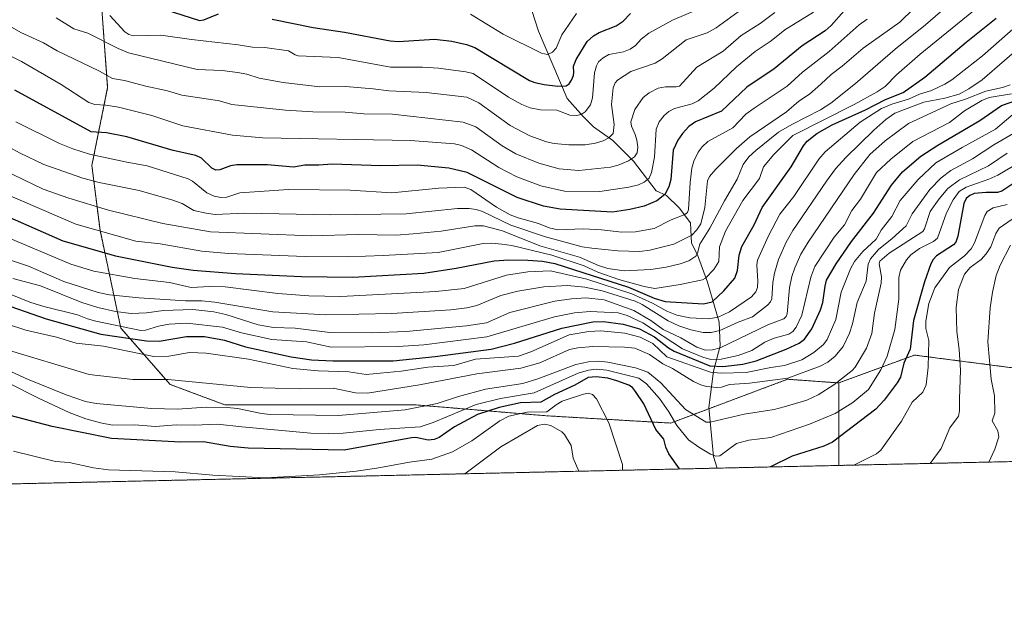
# Model space of a CAD drawing. Units: metres. Extents: x 651131 to 654580, y 4760173 to 4762562.
# Drawn here: x 653177 to 653515, y 4760173 to 4760377 of the extents above; entities that cross this region are included whole.
import ezdxf

# ---------------------------------------------------------------- set-up
doc = ezdxf.new("R2010")
doc.units = ezdxf.units.M
doc.header["$MEASUREMENT"] = 0
doc.linetypes.add('TRAZOS', pattern=[0.75, 0.5, -0.25])
for name, color, linetype, lineweight in [('Arbolado forestal', 92, 'TRAZOS', 0), ('Arbolado forestal CxS', 92, 'Continuous', 0), ('Comarca CxS', 133, 'Continuous', 0), ('Comunidad Autónoma CxS', 142, 'Continuous', 0), ('Corriente natural lineal', 142, 'Continuous', 13), ('Curva de nivel maestra', 36, 'Continuous', 30), ('Curva de nivel normal', 36, 'Continuous', 0), ('Espacio natural protegido CxS', 2, 'Continuous', 0), ('Municipio CxS', 142, 'Continuous', 0), ('Provincia CxS', 1, 'Continuous', 0)]:
    doc.layers.add(name, color=color, linetype=linetype, lineweight=lineweight)

# ---------------------------------------------------------------- blocks, each defined once
blk = doc.blocks.new('*U150')
at = {"layer": 'Arbolado forestal CxS', "color": 92, "linetype": 'Continuous', "lineweight": 0}
blk.add_polyline3d([(653663.68, 4760228.28, 1033.4), (653457.81, 4760223.68, 954.14), (653457.81, 4760252.04, 940.52), (653483.84, 4760261.62, 952.02), (653518.27, 4760257.12, 969.36)], dxfattribs=at)
blk = doc.blocks.new('*U151')
at = {"layer": 'Arbolado forestal CxS', "color": 92, "linetype": 'Continuous', "lineweight": 0}
blk.add_polyline3d([(653518.27, 4760257.12, 969.36), (653483.84, 4760261.62, 952.02), (653457.81, 4760252.04, 940.52), (653440.24, 4760253.3, 935.34), (653408.62, 4760241.44, 939.6), (653400.08, 4760238.24, 945.43), (653357.41, 4760240.75, 956.51), (653312.24, 4760244.52, 939), (653274.59, 4760244.52, 937.26), (653246.98, 4760244.52, 939.4), (653228.26, 4760251.5, 935.62), (653211.32, 4760270.91, 920.91), (653204.17, 4760304.58, 894.36), (653201.38, 4760326.78, 881.58), (653206.79, 4760353.51, 866.82), (653203.05, 4760404.28, 846.49)], dxfattribs=at)
blk = doc.blocks.new('*U176')
at = {"layer": 'Curva de nivel normal', "color": 36, "linetype": 'Continuous', "lineweight": 0}
blk.add_polyline3d([(653435.9, 4760379.3, 865), (653430.87, 4760375.53, 865), (653424.32, 4760371.4, 865), (653418.18, 4760366.02, 865), (653409.08, 4760360.56, 865), (653403.17, 4760354.06, 865), (653402.01, 4760353.77, 865), (653398.31, 4760353.8, 865), (653395.8, 4760353.28, 865), (653392.73, 4760351.78, 865), (653390.69, 4760350.07, 865), (653387.79, 4760346.04, 865), (653386.47, 4760341.76, 865), (653386.66, 4760340.22, 865), (653387.95, 4760337.36, 865), (653388.47, 4760335.41, 865), (653388.79, 4760333.03, 865), (653388.64, 4760331.06, 865), (653387.67, 4760329.68, 865), (653385.57, 4760328.39, 865), (653382.06, 4760326.85, 865), (653379.43, 4760326.15, 865), (653368.52, 4760325.04, 865), (653361.78, 4760325.57, 865), (653354.87, 4760327.56, 865), (653346.94, 4760330.77, 865), (653342.2, 4760333.47, 865), (653333.21, 4760340.03, 865), (653328.85, 4760341.65, 865), (653304.61, 4760344.42, 865), (653294.74, 4760344.54, 865), (653288.3, 4760345.12, 865), (653277.24, 4760345.19, 865), (653267.81, 4760345.79, 865), (653249.44, 4760347.71, 865), (653245.24, 4760348.97, 865), (653232.22, 4760350.89, 865), (653227.36, 4760352.4, 865), (653219.94, 4760353.99, 865), (653212.58, 4760355.99, 865), (653208.41, 4760356.67, 865), (653203.94, 4760359.23, 865), (653189.51, 4760366.16, 865), (653184.74, 4760368.88, 865), (653176.97, 4760372.42, 865), (653172.41, 4760375.14, 865)], dxfattribs=at)
blk = doc.blocks.new('*U187')
at = {"layer": 'Curva de nivel normal', "color": 36, "linetype": 'Continuous', "lineweight": 0}
blk.add_polyline3d([(653509.37, 4760224.83, 965), (653511.46, 4760229.33, 965), (653512.81, 4760233.48, 965), (653512.4, 4760235.59, 965), (653510.52, 4760238.97, 965), (653511.36, 4760241.65, 965), (653511.31, 4760247.58, 965), (653510.19, 4760253.34, 965), (653509.03, 4760266.13, 965), (653509.76, 4760277.84, 965), (653510.56, 4760283.24, 965), (653511.91, 4760289.01, 965), (653513.26, 4760292.56, 965), (653516.8, 4760299.43, 965)], dxfattribs=at)
blk = doc.blocks.new('*U191')
at = {"layer": 'Curva de nivel normal', "color": 36, "linetype": 'Continuous', "lineweight": 0}
blk.add_polyline3d([(653467.62, 4760377.02, 880), (653464.84, 4760375.1, 880), (653454.53, 4760365.91, 880), (653445.4, 4760358.88, 880), (653440.14, 4760354.01, 880), (653428.72, 4760346.47, 880), (653425.87, 4760344.41, 880), (653421.46, 4760339.66, 880), (653412.92, 4760335.03, 880), (653410.95, 4760333.2, 880), (653409.57, 4760331.34, 880), (653408.08, 4760328.26, 880), (653407.39, 4760325.82, 880), (653406.78, 4760320.91, 880), (653406.28, 4760311.68, 880), (653405.89, 4760310.55, 880), (653405.02, 4760309.93, 880), (653400.28, 4760308.06, 880), (653394.47, 4760305.11, 880), (653388.01, 4760303.96, 880), (653383.37, 4760303.84, 880), (653376.38, 4760304.68, 880), (653370.17, 4760304.95, 880), (653361.42, 4760304.69, 880), (653358.43, 4760305.39, 880), (653354.71, 4760306.78, 880), (653347.73, 4760308.72, 880), (653345.05, 4760309.79, 880), (653340.28, 4760312.49, 880), (653331.48, 4760318.52, 880), (653329.23, 4760319.28, 880), (653320.56, 4760319.02, 880), (653304.32, 4760317.41, 880), (653290.06, 4760318.31, 880), (653268.9, 4760318.48, 880), (653252.22, 4760317.35, 880), (653247.74, 4760315.85, 880), (653245.7, 4760315.73, 880), (653243.38, 4760316.25, 880), (653240.87, 4760317.42, 880), (653235.95, 4760321.41, 880), (653234.44, 4760322.21, 880), (653220.33, 4760326.62, 880), (653213.4, 4760327.91, 880), (653200.51, 4760330.63, 880), (653194.84, 4760332.45, 880), (653190.3, 4760334.31, 880), (653175.22, 4760341.75, 880)], dxfattribs=at)
blk = doc.blocks.new('*U198')
at = {"layer": 'Curva de nivel normal', "color": 36, "linetype": 'Continuous', "lineweight": 0}
blk.add_polyline3d([(653427.01, 4760382.37, 860), (653415.76, 4760374.08, 860), (653412.63, 4760372.4, 860), (653405.48, 4760369.97, 860), (653397.19, 4760363.42, 860), (653394.83, 4760361.9, 860), (653386.38, 4760359.05, 860), (653381.86, 4760356.12, 860), (653381.06, 4760355.16, 860), (653380.4, 4760353.5, 860), (653379.82, 4760347.69, 860), (653380.66, 4760340.87, 860), (653380.41, 4760337.72, 860), (653378.9, 4760336.26, 860), (653376.92, 4760335.21, 860), (653374.26, 4760334.39, 860), (653370.74, 4760333.84, 860), (653365.11, 4760333.86, 860), (653360.14, 4760334.36, 860), (653357.46, 4760334.84, 860), (653351.8, 4760336.92, 860), (653345, 4760340.56, 860), (653334.27, 4760348.33, 860), (653330.11, 4760350.25, 860), (653316.17, 4760351.84, 860), (653303.34, 4760352.42, 860), (653297.91, 4760353.1, 860), (653288.41, 4760353.91, 860), (653279.59, 4760353.81, 860), (653267, 4760355.28, 860), (653258.87, 4760356.76, 860), (653254.56, 4760358.17, 860), (653251.36, 4760358.77, 860), (653246.09, 4760359.37, 860), (653237.49, 4760359.74, 860), (653214, 4760365.45, 860), (653210.43, 4760366.93, 860), (653200.03, 4760372.23, 860), (653195.22, 4760373.75, 860), (653189.16, 4760377.53, 860)], dxfattribs=at)
blk = doc.blocks.new('*U207')
at = {"layer": 'Curva de nivel normal', "color": 36, "linetype": 'Continuous', "lineweight": 0}
for points in [[(653515.64, 4760313.36, 955), (653510.8, 4760312.19, 955), (653508.74, 4760310.95, 955), (653507.94, 4760309.59, 955), (653504.43, 4760300.2, 955), (653503.23, 4760298.15, 955), (653501, 4760295.7, 955), (653495.82, 4760291.65, 955), (653490.79, 4760284.72, 955), (653488.73, 4760279.31, 955), (653487.7, 4760273.21, 955), (653487.69, 4760270.73, 955), (653488.77, 4760266.65, 955), (653488.47, 4760257.5, 955), (653487.8, 4760251.36, 955), (653486.7, 4760248.82, 955), (653483.06, 4760245.43, 955), (653479.35, 4760238.87, 955), (653472.3, 4760228.88, 955), (653470.83, 4760227.65, 955), (653463.05, 4760223.8, 955)], [(653383.55, 4760222.02, 955), (653383.53, 4760223.99, 955), (653378.89, 4760238.34, 955), (653374.66, 4760246.6, 955), (653373.21, 4760248.02, 955), (653371.76, 4760248.48, 955), (653370.12, 4760248.19, 955), (653362.82, 4760245.72, 955), (653360.75, 4760244.56, 955), (653357.55, 4760242.06, 955), (653350.88, 4760241.99, 955), (653344.56, 4760240.56, 955), (653341.47, 4760238.99, 955), (653331.86, 4760232.17, 955), (653325.15, 4760228.41, 955), (653318.1, 4760225.85, 955), (653310.49, 4760224.82, 955), (653299.22, 4760222.71, 955), (653292.17, 4760221.75, 955), (653279.58, 4760220.48, 955), (653261.01, 4760219.42, 955), (653242.94, 4760220.38, 955), (653229.97, 4760221.54, 955), (653207.08, 4760222.2, 955), (653201.88, 4760222.83, 955), (653193.62, 4760224.72, 955), (653188.89, 4760225.07, 955), (653174.48, 4760228.58, 955)]]:
    blk.add_polyline3d(points, dxfattribs=at)
blk = doc.blocks.new('*U221')
at = {"layer": 'Curva de nivel normal', "color": 36, "linetype": 'Continuous', "lineweight": 0}
blk.add_polyline3d([(653169.11, 4760335.12, 885), (653176.72, 4760330.98, 885), (653184.93, 4760327.11, 885), (653198.24, 4760322.35, 885), (653203.85, 4760320.94, 885), (653217.67, 4760318.22, 885), (653229.22, 4760314.89, 885), (653232.39, 4760313.68, 885), (653236.4, 4760311.34, 885), (653240.65, 4760310.34, 885), (653243.73, 4760309.93, 885), (653253.87, 4760310.32, 885), (653283.29, 4760309.86, 885), (653309.29, 4760310.19, 885), (653326.89, 4760311.93, 885), (653330.88, 4760312, 885), (653333.3, 4760311.67, 885), (653335.47, 4760310.98, 885), (653345.23, 4760306.26, 885), (653357.14, 4760302.29, 885), (653369.73, 4760298.86, 885), (653373, 4760298.3, 885), (653382.01, 4760297.43, 885), (653389.4, 4760297.22, 885), (653392.92, 4760297.66, 885), (653401.2, 4760299.72, 885), (653407.36, 4760302.86, 885), (653409.12, 4760304.63, 885), (653410.45, 4760306.72, 885), (653411.78, 4760312.32, 885), (653412.7, 4760321.51, 885), (653413.44, 4760323.01, 885), (653415.6, 4760325.51, 885), (653422.68, 4760332.62, 885), (653427.24, 4760336.66, 885), (653439.89, 4760345.21, 885), (653444.08, 4760348.84, 885), (653447.74, 4760351.26, 885), (653451.67, 4760354.66, 885), (653455.24, 4760358.03, 885), (653458.95, 4760360.84, 885), (653466.15, 4760367.12, 885), (653478.78, 4760375.97, 885), (653488.45, 4760385.49, 885)], dxfattribs=at)
blk = doc.blocks.new('*U224')
at = {"layer": 'Curva de nivel normal', "color": 36, "linetype": 'Continuous', "lineweight": 0}
for points in [[(653489.16, 4760224.38, 960), (653489.16, 4760224.38, 960), (653493.02, 4760229.54, 960), (653495.98, 4760236.64, 960), (653498.9, 4760240.6, 960), (653499.28, 4760242.4, 960), (653499.32, 4760246.44, 960), (653499.67, 4760256.42, 960), (653499.21, 4760263.52, 960), (653498.33, 4760269.66, 960), (653498.09, 4760277.97, 960), (653498.91, 4760284.11, 960), (653500.96, 4760289.44, 960), (653502.93, 4760291.7, 960), (653506.66, 4760294.51, 960), (653508.38, 4760296.37, 960), (653510.05, 4760298.8, 960), (653511.77, 4760303.38, 960), (653512.87, 4760305.17, 960), (653520.28, 4760310.41, 960)], [(653329.41, 4760220.81, 960), (653341.76, 4760230.05, 960), (653354.41, 4760237.35, 960), (653356.76, 4760237.9, 960), (653358.99, 4760237.38, 960), (653362.74, 4760235.22, 960), (653363.7, 4760234.35, 960), (653365.98, 4760230.58, 960), (653366.67, 4760226.17, 960), (653368.61, 4760221.69, 960), (653368.61, 4760221.69, 960)]]:
    blk.add_polyline3d(points, dxfattribs=at)
blk = doc.blocks.new('*U234')
at = {"layer": 'Curva de nivel normal', "color": 36, "linetype": 'Continuous', "lineweight": 0}
blk.add_polyline3d([(653449.16, 4760379.45, 870), (653439.28, 4760373.38, 870), (653434.62, 4760369.63, 870), (653429.08, 4760365.88, 870), (653422.69, 4760360.71, 870), (653415.03, 4760353.36, 870), (653409.56, 4760348.94, 870), (653407.51, 4760347.92, 870), (653401.46, 4760346.33, 870), (653399.46, 4760345.29, 870), (653397.89, 4760343.96, 870), (653396.12, 4760341.71, 870), (653395.15, 4760339.22, 870), (653394.59, 4760329.59, 870), (653393.58, 4760324.3, 870), (653392.72, 4760322.38, 870), (653391.06, 4760321.08, 870), (653389.01, 4760320.17, 870), (653385.77, 4760319.3, 870), (653375.77, 4760317.87, 870), (653363.7, 4760317.91, 870), (653355.58, 4760319.76, 870), (653347.25, 4760322.87, 870), (653341.07, 4760326.05, 870), (653331.67, 4760332.11, 870), (653328.26, 4760333.58, 870), (653325.9, 4760334.23, 870), (653310.82, 4760335.37, 870), (653260.1, 4760336.32, 870), (653249.71, 4760337.21, 870), (653232.55, 4760340.35, 870), (653221.94, 4760343.98, 870), (653210.48, 4760346.78, 870), (653206.2, 4760347.51, 870), (653202.42, 4760347.68, 870), (653200.28, 4760348.41, 870), (653190.88, 4760354.64, 870), (653177.21, 4760362.45, 870), (653169.45, 4760366.38, 870)], dxfattribs=at)
blk = doc.blocks.new('*U258')
at = {"layer": 'Curva de nivel maestra', "color": 36, "linetype": 'Continuous', "lineweight": 30}
for points in [[(653520.39, 4760322.32, 950), (653513.77, 4760317.97, 950), (653512.29, 4760317.49, 950), (653508.4, 4760317.52, 950), (653504.35, 4760317.14, 950), (653502.85, 4760316.45, 950), (653501.54, 4760315.4, 950), (653500.82, 4760313.68, 950), (653498.68, 4760302.46, 950), (653497.99, 4760300.37, 950), (653497.26, 4760299.54, 950), (653491.4, 4760295.67, 950), (653490.22, 4760294.4, 950), (653489.42, 4760292.92, 950), (653487.22, 4760286.75, 950), (653483.53, 4760273.46, 950), (653482.28, 4760263.65, 950), (653480.2, 4760258.87, 950), (653479.06, 4760253.96, 950), (653477.88, 4760252.08, 950), (653473.37, 4760246.1, 950), (653470.5, 4760242.97, 950), (653455.68, 4760231.67, 950), (653452.69, 4760230.34, 950), (653441.8, 4760226.85, 950), (653434.39, 4760223.16, 950), (653434.38, 4760223.16, 950)], [(653403.18, 4760222.46, 950), (653403.18, 4760222.46, 950), (653399.42, 4760227.67, 950), (653398.4, 4760229.97, 950), (653397.71, 4760232.76, 950), (653395.05, 4760236.04, 950), (653390.92, 4760244.9, 950), (653388.08, 4760249.14, 950), (653386.95, 4760250.44, 950), (653385.72, 4760251.22, 950), (653381.62, 4760252.81, 950), (653378.49, 4760253.62, 950), (653374.56, 4760254.11, 950), (653371.81, 4760253.92, 950), (653367.21, 4760251.28, 950), (653360.2, 4760248.06, 950), (653355.53, 4760245.37, 950), (653348.54, 4760245.14, 950), (653341.26, 4760243.56, 950), (653333.79, 4760241.19, 950), (653325.84, 4760236.97, 950), (653320.65, 4760233.28, 950), (653318.88, 4760232.55, 950), (653316.87, 4760232.4, 950), (653312.65, 4760233.24, 950), (653311.13, 4760233.2, 950), (653287.95, 4760228.98, 950), (653255.06, 4760229.65, 950), (653248.9, 4760230.22, 950), (653239.7, 4760231.78, 950), (653231.89, 4760231.73, 950), (653208.11, 4760232.99, 950), (653187.74, 4760237.08, 950), (653163.58, 4760243.34, 950)]]:
    blk.add_polyline3d(points, dxfattribs=at)
blk = doc.blocks.new('*U259')
at = {"layer": 'Curva de nivel maestra', "color": 36, "linetype": 'Continuous', "lineweight": 30}
blk.add_polyline3d([(653459.66, 4760379.95, 875), (653455.19, 4760374.82, 875), (653453.19, 4760372.98, 875), (653445.25, 4760367.84, 875), (653435.64, 4760359.99, 875), (653426.31, 4760353.62, 875), (653417.55, 4760345.44, 875), (653408.58, 4760341.75, 875), (653406.29, 4760340.12, 875), (653404.12, 4760337.8, 875), (653402.53, 4760335.44, 875), (653400.99, 4760332.02, 875), (653400.15, 4760321.96, 875), (653399.5, 4760319.45, 875), (653398.06, 4760316.75, 875), (653395.32, 4760314.66, 875), (653391.06, 4760312.79, 875), (653386.06, 4760311.6, 875), (653380.19, 4760310.71, 875), (653362.13, 4760311.73, 875), (653356.45, 4760312.76, 875), (653347.42, 4760315.74, 875), (653330.18, 4760324.32, 875), (653323.93, 4760325.86, 875), (653313.11, 4760326.91, 875), (653300.63, 4760326.67, 875), (653283.9, 4760327.26, 875), (653279.29, 4760326.92, 875), (653274.55, 4760326.82, 875), (653270.61, 4760326.16, 875), (653261.62, 4760326.98, 875), (653251.19, 4760326.95, 875), (653248.99, 4760326.61, 875), (653245.26, 4760325.23, 875), (653243.94, 4760325.19, 875), (653242.58, 4760325.87, 875), (653239.03, 4760329.22, 875), (653237.07, 4760330.15, 875), (653229.31, 4760331.92, 875), (653213.37, 4760336.62, 875), (653206.43, 4760337.93, 875), (653201.14, 4760338.27, 875), (653174.95, 4760352.61, 875)], dxfattribs=at)

msp = doc.modelspace()

# ---------------------------------------------------------------- linework, layer by layer
at = {"layer": 'Arbolado forestal', "color": 92, "linetype": 'TRAZOS', "lineweight": 0}
for points in [[(653457.81, 4760223.68, 954.14), (653416.04, 4760222.75, 946.81), (653175.8, 4760217.38, 959.3), (652735.37, 4760207.54, 963.93), (652676.76, 4760206.24, 980.82), (652675.51, 4760206.21, 981.01), (652674.26, 4760206.18, 981.11), (651914.3, 4760189.21, 1018.8), (651911.48, 4760189.14, 1018.91), (651860.15, 4760188, 1018.22), (651834.05, 4760187.42, 1018.52), (651531.27, 4760180.65, 951.83), (651511.72, 4760180.22, 947.63), (651182.33, 4760172.86, 1043.42), (651166.84, 4760873.58, 856.47), (651166.58, 4760884.98, 855.93), (651166.29, 4760898.35, 854.9), (651163.08, 4761043.31, 813.53), (651162.82, 4761055.28, 812.21)], [(653457.81, 4760252.04, 940.52), (653440.24, 4760253.3, 935.34), (653413.24, 4760243.17, 938.24), (653408.62, 4760241.44, 939.6), (653400.08, 4760238.24, 945.43), (653357.41, 4760240.75, 956.51), (653312.24, 4760244.52, 939), (653274.59, 4760244.52, 937.26), (653246.98, 4760244.52, 939.4), (653228.26, 4760251.5, 935.62), (653211.32, 4760270.91, 920.91), (653204.17, 4760304.58, 894.36), (653201.38, 4760326.78, 881.58), (653206.79, 4760353.51, 866.82), (653203.04, 4760404.28, 846.49), (653200.75, 4760436.29, 828.61), (653206.76, 4760435.15, 828.85)], [(653457.81, 4760252.04, 940.52), (653440.24, 4760253.3, 935.34), (653413.24, 4760243.17, 938.24), (653408.62, 4760241.44, 939.6), (653400.08, 4760238.24, 945.43), (653357.41, 4760240.75, 956.51), (653312.24, 4760244.52, 939), (653274.59, 4760244.52, 937.26), (653246.98, 4760244.52, 939.4), (653228.26, 4760251.5, 935.62), (653211.32, 4760270.91, 920.91), (653204.17, 4760304.58, 894.36), (653201.38, 4760326.78, 881.58), (653206.79, 4760353.51, 866.82), (653203.04, 4760404.28, 846.49), (653200.75, 4760436.29, 828.61), (653206.76, 4760435.15, 828.85)], [(653457.81, 4760252.04, 940.52), (653483.84, 4760261.62, 952.02), (653518.27, 4760257.13, 969.36), (653539.22, 4760251.13, 977.85), (653566.17, 4760246.64, 989.01), (653591.61, 4760254.13, 999.27), (653621.55, 4760260.12, 1012.59), (653621.86, 4760260.08, 1012.69), (653654.48, 4760255.63, 1025.53), (653687.56, 4760245.4, 1029.35), (653715.85, 4760242.15, 1025.93), (653739.21, 4760248.77, 1019.44), (653752.54, 4760246.1, 1017.53)], [(653457.81, 4760252.04, 940.52), (653483.84, 4760261.62, 952.02), (653518.27, 4760257.13, 969.36), (653539.22, 4760251.13, 977.85), (653566.17, 4760246.64, 989.01), (653591.61, 4760254.13, 999.27), (653621.55, 4760260.12, 1012.59), (653621.86, 4760260.08, 1012.69), (653654.48, 4760255.63, 1025.53), (653687.56, 4760245.4, 1029.35), (653715.85, 4760242.15, 1025.93), (653739.21, 4760248.77, 1019.44), (653752.54, 4760246.1, 1017.53)], [(653457.81, 4760223.68, 954.14), (653457.81, 4760252.04, 940.52)], [(653663.68, 4760228.28, 1033.4), (653613.02, 4760227.15, 1010.68), (653457.81, 4760223.68, 954.14)]]:
    msp.add_polyline3d(points, dxfattribs=at)
at = {"layer": 'Arbolado forestal CxS', "color": 92, "linetype": 'Continuous', "lineweight": 0}
msp.add_polyline3d([(653164.41, 4760480.3, 828.11), (653178.67, 4760462.97, 828.13), (653181.41, 4760459.93, 828.13), (653188.73, 4760451.82, 828.19), (653196.92, 4760443.27, 828.27), (653202.52, 4760438.18, 828.5), (653206.76, 4760435.15, 828.85), (653200.75, 4760436.29, 828.61), (653203.04, 4760404.28, 846.49), (653206.79, 4760353.51, 866.82), (653201.38, 4760326.78, 881.58), (653204.17, 4760304.58, 894.36), (653211.32, 4760270.91, 920.91), (653228.26, 4760251.5, 935.62), (653246.98, 4760244.52, 939.4), (653274.59, 4760244.52, 937.26), (653312.24, 4760244.52, 939), (653357.41, 4760240.75, 956.51), (653400.08, 4760238.24, 945.43), (653408.62, 4760241.44, 939.6), (653440.24, 4760253.3, 935.34), (653457.81, 4760252.04, 940.52), (653457.81, 4760223.68, 954.14), (651182.33, 4760172.86, 1043.42)], dxfattribs=at)
at = {"layer": 'Comarca CxS', "color": 133, "linetype": 'Continuous', "lineweight": 0}
msp.add_polyline3d([(654579.55, 4760248.73, 1102.52), (651182.33, 4760172.86, 1043.42), (651131.18, 4762486.22, 812.25), (654527.23, 4762562.12, 941.18), (654579.55, 4760248.73, 1102.52)], close=True, dxfattribs=at)
at = {"layer": 'Comunidad Autónoma CxS', "color": 142, "linetype": 'Continuous', "lineweight": 0}
msp.add_polyline3d([(654579.55, 4760248.73, 1102.52), (651182.33, 4760172.86, 1043.42), (651131.18, 4762486.22, 812.25), (654527.23, 4762562.12, 941.18), (654579.55, 4760248.73, 1102.52)], close=True, dxfattribs=at)
at = {"layer": 'Corriente natural lineal', "color": 142, "linetype": 'Continuous', "lineweight": 13}
msp.add_polyline3d([(653416.04, 4760222.75, 946.81), (653414.76, 4760226.7, 945.34), (653413.2, 4760243.56, 938.08), (653414.76, 4760256.11, 927.74), (653417.12, 4760264.73, 913.64), (653416.73, 4760272.97, 906.34), (653412.8, 4760286.69, 896.03), (653409.27, 4760296.1, 890.39), (653407.31, 4760300.03, 887.1), (653406.92, 4760307.08, 882.34), (653403, 4760312.18, 878.92), (653398.69, 4760316.49, 875.47), (653395.16, 4760318.06, 873.41), (653387.32, 4760328.26, 865.58), (653380.26, 4760335.32, 861), (653373.59, 4760340.02, 857.89), (653370.06, 4760343.55, 855.96), (653364.57, 4760349.82, 852.14), (653354.77, 4760372.96, 841.8), (653352.42, 4760380.02, 839.01)], dxfattribs=at)
at = {"layer": 'Curva de nivel maestra', "color": 36, "linetype": 'Continuous', "lineweight": 30}
for points in [[(653226.59, 4760380.42, 850), (653238.3, 4760376.62, 850), (653239.78, 4760376.86, 850), (653244.9, 4760378.87, 850)], [(653263.24, 4760377.03, 850), (653277.36, 4760374.22, 850), (653288.14, 4760372.55, 850), (653303.84, 4760369.58, 850), (653306.69, 4760369.4, 850), (653319.02, 4760370.2, 850), (653324.96, 4760369.48, 850), (653330.05, 4760368.29, 850), (653332.88, 4760367.29, 850), (653351.61, 4760356.02, 850), (653353.52, 4760355.24, 850), (653356.68, 4760354.58, 850), (653361.34, 4760354.02, 850), (653364.22, 4760354.18, 850), (653365.23, 4760354.87, 850), (653366.07, 4760356.11, 850), (653366.77, 4760357.71, 850), (653366.83, 4760358.7, 850), (653366.76, 4760360.95, 850), (653367.66, 4760363.2, 850), (653371.46, 4760369.35, 850), (653373.63, 4760371.32, 850), (653375.6, 4760372.43, 850), (653381.43, 4760374.73, 850), (653383.79, 4760376.35, 850), (653386.32, 4760378.97, 850)], [(653165.29, 4760312.31, 900), (653191.46, 4760300.82, 900), (653209.5, 4760295.72, 900), (653228.99, 4760291.77, 900), (653236.2, 4760290.81, 900), (653250.68, 4760289.61, 900), (653273.33, 4760288.6, 900), (653290.97, 4760288.41, 900), (653315.32, 4760289.73, 900), (653326.46, 4760291.48, 900), (653339.49, 4760294.03, 900), (653344.52, 4760294.36, 900), (653351.07, 4760294.27, 900), (653356.06, 4760293.84, 900), (653360.36, 4760293.07, 900), (653385.6, 4760284.98, 900), (653394.42, 4760281.2, 900), (653398.21, 4760280.04, 900), (653411.41, 4760279.21, 900), (653414.35, 4760279.96, 900), (653418.34, 4760283.66, 900), (653422.16, 4760288.01, 900), (653423.09, 4760290.68, 900), (653423.6, 4760295.97, 900), (653424.52, 4760298.88, 900), (653428.73, 4760306.35, 900), (653431.47, 4760312.3, 900), (653441.48, 4760326.33, 900), (653445.71, 4760333.53, 900), (653446.97, 4760335.17, 900), (653450.28, 4760337.76, 900), (653455.57, 4760340.71, 900), (653466.98, 4760345.89, 900), (653473.92, 4760349.4, 900), (653479.93, 4760351.86, 900), (653487.37, 4760357.17, 900), (653501.59, 4760369.16, 900), (653511.91, 4760377.35, 900)], [(653168.54, 4760280.03, 925), (653185.71, 4760274.1, 925), (653204.47, 4760268.84, 925), (653220.1, 4760266.54, 925), (653224.44, 4760266.37, 925), (653233.87, 4760267.99, 925), (653240.1, 4760268.03, 925), (653246.87, 4760266.7, 925), (653254.11, 4760264.43, 925), (653269.77, 4760261.06, 925), (653276.74, 4760259.92, 925), (653284.07, 4760259.62, 925), (653304.82, 4760259.64, 925), (653319.2, 4760261.09, 925), (653338.44, 4760263.69, 925), (653346.49, 4760265.68, 925), (653362.69, 4760270.81, 925), (653373.36, 4760273.02, 925), (653377.06, 4760273.14, 925), (653383.82, 4760272.21, 925), (653389.45, 4760270.64, 925), (653394.58, 4760267.88, 925), (653399.4, 4760264.08, 925), (653401.25, 4760262.98, 925), (653413.6, 4760257.94, 925), (653418.06, 4760257.64, 925), (653424.89, 4760258.44, 925), (653429.48, 4760259.65, 925), (653439.78, 4760263.6, 925), (653444.2, 4760265.73, 925), (653446.02, 4760267.1, 925), (653448.62, 4760270.61, 925), (653451.6, 4760277.15, 925), (653452.34, 4760279.65, 925), (653453.1, 4760285.24, 925), (653453.66, 4760287.35, 925), (653456.96, 4760292.96, 925), (653462.23, 4760300.62, 925), (653469.76, 4760310.32, 925), (653475.96, 4760320.02, 925), (653479.68, 4760324.53, 925), (653485.99, 4760329.93, 925), (653491.82, 4760333.76, 925), (653506.3, 4760342.21, 925), (653513.73, 4760347.42, 925), (653529.84, 4760353.01, 925)]]:
    msp.add_polyline3d(points, dxfattribs=at)
at = {"layer": 'Curva de nivel normal', "color": 36, "linetype": 'Continuous', "lineweight": 0}
for points in [[(653501.28, 4760387.07, 890), (653487.56, 4760375.11, 890), (653477.15, 4760366.76, 890), (653463.54, 4760354.97, 890), (653455.1, 4760348.16, 890), (653451.57, 4760345.86, 890), (653441.72, 4760340.89, 890), (653437.08, 4760338.17, 890), (653429.29, 4760331.96, 890), (653426.98, 4760329.68, 890), (653425.03, 4760327.15, 890), (653422.95, 4760322.03, 890), (653418.63, 4760314.58, 890), (653413.51, 4760305.21, 890), (653410.11, 4760299.75, 890), (653409.35, 4760296.59, 890), (653408.69, 4760295.57, 890), (653406.39, 4760294.04, 890), (653403.32, 4760292.91, 890), (653398.56, 4760291.8, 890), (653393.29, 4760291.04, 890), (653384.1, 4760290.56, 890), (653378.56, 4760291.34, 890), (653375.34, 4760292.4, 890), (653368.8, 4760295.24, 890), (653355.18, 4760299.15, 890), (653342.31, 4760304.3, 890), (653335.81, 4760306.03, 890), (653332.91, 4760306.07, 890), (653321.28, 4760304.21, 890), (653311.64, 4760303.31, 890), (653305.87, 4760302.8, 890), (653292.79, 4760303.05, 890), (653276.62, 4760302.58, 890), (653242.12, 4760304, 890), (653225.77, 4760306.79, 890), (653207.06, 4760311.39, 890), (653193.44, 4760315.51, 890), (653184.68, 4760318.57, 890), (653170.9, 4760325.27, 890)], [(653170.96, 4760317.32, 895), (653195.92, 4760306.56, 895), (653216.45, 4760300.72, 895), (653224.77, 4760299.84, 895), (653239.09, 4760297.28, 895), (653248.32, 4760296.5, 895), (653274.56, 4760295.44, 895), (653289.21, 4760295.39, 895), (653301.37, 4760295.78, 895), (653320.24, 4760296.88, 895), (653335.69, 4760299.9, 895), (653338.68, 4760300.04, 895), (653342.12, 4760299.77, 895), (653345.59, 4760299.21, 895), (653359.31, 4760295.94, 895), (653370.41, 4760292.29, 895), (653375.1, 4760290.12, 895), (653382.34, 4760287.61, 895), (653391.06, 4760285.15, 895), (653394.71, 4760284.48, 895), (653403.37, 4760285.9, 895), (653411.05, 4760287.51, 895), (653412.08, 4760288.01, 895), (653414.87, 4760291.01, 895), (653416.69, 4760293.78, 895), (653416.84, 4760298.84, 895), (653418.91, 4760304.21, 895), (653424.87, 4760314.68, 895), (653430.56, 4760322.25, 895), (653431.94, 4760326.3, 895), (653435.55, 4760330.55, 895), (653442.02, 4760337.07, 895), (653463.14, 4760347.74, 895), (653470.98, 4760352.12, 895), (653473.72, 4760353.94, 895), (653477.61, 4760357.88, 895), (653485.81, 4760364.97, 895), (653509.56, 4760384.51, 895)], [(653207.56, 4760378.29, 855), (653212.73, 4760372.66, 855), (653214.11, 4760371.8, 855), (653215.69, 4760371.31, 855), (653225.05, 4760371.55, 855), (653235.54, 4760370.01, 855), (653251.58, 4760368.27, 855), (653256.48, 4760367.37, 855), (653260.73, 4760367.34, 855), (653268.9, 4760366.14, 855), (653271.17, 4760364.77, 855), (653272.23, 4760364.47, 855), (653285.95, 4760363.84, 855), (653303.89, 4760360.58, 855), (653314.94, 4760360.54, 855), (653320.37, 4760360.16, 855), (653329.78, 4760359, 855), (653332.32, 4760358.35, 855), (653344.45, 4760350.29, 855), (653349.05, 4760347.73, 855), (653351.89, 4760346.55, 855), (653355.4, 4760345.86, 855), (653361.01, 4760345.73, 855), (653365.54, 4760344.08, 855), (653367.73, 4760343.92, 855), (653369.34, 4760344.33, 855), (653370.75, 4760345.18, 855), (653372.61, 4760347.57, 855), (653373.22, 4760350.01, 855), (653373.99, 4760358.62, 855), (653374.6, 4760361, 855), (653375.38, 4760362.43, 855), (653376.88, 4760363.71, 855), (653378.93, 4760364.85, 855), (653383.9, 4760365.86, 855), (653386.22, 4760366.76, 855), (653388, 4760367.98, 855), (653389.95, 4760370.14, 855), (653392.59, 4760372.23, 855), (653400.69, 4760376.75, 855), (653409.13, 4760380.29, 855)], [(653367.76, 4760379.04, 845), (653362.71, 4760371.7, 845), (653360.79, 4760367.06, 845), (653359.49, 4760365.73, 845), (653357.82, 4760364.91, 845), (653355.7, 4760365.37, 845), (653342.58, 4760371.94, 845), (653331.34, 4760378.8, 845)], [(653519.49, 4760375.37, 905), (653507.21, 4760364.49, 905), (653496.64, 4760356.22, 905), (653494.23, 4760354.68, 905), (653489.69, 4760352.5, 905), (653485.57, 4760351.24, 905), (653481.72, 4760349.54, 905), (653476.04, 4760347.87, 905), (653472.44, 4760346.37, 905), (653465.18, 4760341.61, 905), (653453.11, 4760331.47, 905), (653450.99, 4760328.94, 905), (653442.43, 4760316.12, 905), (653437.64, 4760309.98, 905), (653433.73, 4760302.62, 905), (653429.97, 4760294.24, 905), (653429.67, 4760292.58, 905), (653430.03, 4760287, 905), (653429.89, 4760284.85, 905), (653429.35, 4760283.33, 905), (653427.81, 4760281.64, 905), (653420.36, 4760276.42, 905), (653416.38, 4760274.68, 905), (653413.21, 4760274.02, 905), (653406.64, 4760274.46, 905), (653402.26, 4760275.28, 905), (653398.8, 4760276.7, 905), (653393.92, 4760279.39, 905), (653386.76, 4760282.69, 905), (653371.36, 4760287.7, 905), (653358.9, 4760290.57, 905), (653351.06, 4760290.23, 905), (653343.76, 4760289.1, 905), (653329.16, 4760284.5, 905), (653319.47, 4760283.49, 905), (653286.8, 4760281.72, 905), (653275.87, 4760282.01, 905), (653265.26, 4760282.74, 905), (653247.1, 4760285.02, 905), (653241.93, 4760285.17, 905), (653235.48, 4760284.87, 905), (653228.03, 4760286.51, 905), (653216.16, 4760287.95, 905), (653202.03, 4760290.39, 905), (653194.19, 4760292.8, 905), (653156.39, 4760308.72, 905)], [(653522.4, 4760369.44, 910), (653507.02, 4760356.2, 910), (653502.51, 4760353.06, 910), (653499.12, 4760351.27, 910), (653494.22, 4760349.89, 910), (653487.06, 4760348.48, 910), (653477.1, 4760344.7, 910), (653474.02, 4760342.58, 910), (653469.83, 4760338.92, 910), (653460.26, 4760329.56, 910), (653456.75, 4760325.57, 910), (653453.62, 4760321.4, 910), (653442.08, 4760304.41, 910), (653439.71, 4760300.45, 910), (653437.14, 4760294.42, 910), (653435.72, 4760289.73, 910), (653435.21, 4760286.54, 910), (653434.89, 4760280.9, 910), (653434.43, 4760279.87, 910), (653433.33, 4760278.74, 910), (653428.24, 4760274.76, 910), (653423.24, 4760272.95, 910), (653416.99, 4760270.04, 910), (653413.96, 4760269.41, 910), (653411.32, 4760269.34, 910), (653407.08, 4760270.31, 910), (653402.94, 4760271.62, 910), (653399.21, 4760273.36, 910), (653390.35, 4760279.04, 910), (653387.92, 4760280.18, 910), (653376.54, 4760283.73, 910), (653370.66, 4760284.9, 910), (653364.65, 4760285.53, 910), (653356.53, 4760285.07, 910), (653347.65, 4760283.61, 910), (653341.8, 4760282.05, 910), (653333.55, 4760278.68, 910), (653330.08, 4760277.8, 910), (653324.57, 4760277.13, 910), (653304.31, 4760275.86, 910), (653281.66, 4760275.44, 910), (653263.5, 4760276.42, 910), (653243.55, 4760279.84, 910), (653239.16, 4760280.25, 910), (653233.5, 4760280.29, 910), (653217.6, 4760281.27, 910), (653207.44, 4760282.33, 910), (653203.59, 4760283.12, 910), (653191.79, 4760286.89, 910), (653179.61, 4760292.19, 910), (653168.57, 4760295.88, 910)], [(653516.71, 4760354.49, 915), (653514.07, 4760353.55, 915), (653508.26, 4760352.27, 915), (653501.38, 4760349.55, 915), (653496.34, 4760347.95, 915), (653481.81, 4760341.24, 915), (653473.7, 4760335.27, 915), (653468.52, 4760330.52, 915), (653463.15, 4760323.67, 915), (653447.35, 4760300.42, 915), (653444.84, 4760296.26, 915), (653442.7, 4760291.58, 915), (653441.72, 4760288.64, 915), (653440.91, 4760284.74, 915), (653440.09, 4760275.75, 915), (653439.8, 4760274.87, 915), (653438.93, 4760274.06, 915), (653433.48, 4760272.02, 915), (653417.14, 4760264.07, 915), (653414.5, 4760263.36, 915), (653412.1, 4760263.28, 915), (653409.12, 4760264.34, 915), (653403.63, 4760267.49, 915), (653397.53, 4760270.43, 915), (653393.33, 4760273.45, 915), (653387.49, 4760276.96, 915), (653377.29, 4760280.54, 915), (653370.92, 4760281.24, 915), (653366.07, 4760280.96, 915), (653360.37, 4760280.19, 915), (653344.87, 4760276.24, 915), (653336.84, 4760272.66, 915), (653330.02, 4760271.61, 915), (653309.27, 4760269.72, 915), (653297.55, 4760269.24, 915), (653283.07, 4760269.39, 915), (653271.14, 4760270.8, 915), (653263.79, 4760271.07, 915), (653258.47, 4760272.04, 915), (653247.4, 4760275.54, 915), (653243.2, 4760276.48, 915), (653236.08, 4760277.22, 915), (653225.94, 4760276.94, 915), (653220.14, 4760276.07, 915), (653214.88, 4760275.91, 915), (653209.53, 4760276.56, 915), (653203.38, 4760277.97, 915), (653197.94, 4760279.64, 915), (653183.72, 4760285.38, 915), (653174.19, 4760287.98, 915)], [(653173.9, 4760282.26, 920), (653180.1, 4760279.75, 920), (653184.9, 4760278.28, 920), (653196.42, 4760275.48, 920), (653199.83, 4760274.06, 920), (653202.73, 4760273.26, 920), (653218.21, 4760270.11, 920), (653219.78, 4760270.14, 920), (653224.28, 4760271.53, 920), (653227.96, 4760272.2, 920), (653234, 4760272.62, 920), (653246.24, 4760271.24, 920), (653252.77, 4760269.26, 920), (653263.22, 4760266.95, 920), (653275.03, 4760266.17, 920), (653283.56, 4760264.29, 920), (653306.54, 4760264.6, 920), (653315.38, 4760265.17, 920), (653336.93, 4760267.85, 920), (653360.21, 4760274.71, 920), (653367.06, 4760276.11, 920), (653372.42, 4760276.64, 920), (653382.13, 4760276.17, 920), (653385.2, 4760275.22, 920), (653390.54, 4760272.67, 920), (653404.21, 4760263.73, 920), (653411.1, 4760260.9, 920), (653413.87, 4760260.14, 920), (653417.43, 4760260.2, 920), (653423.29, 4760261.49, 920), (653427.94, 4760263.2, 920), (653432.45, 4760266.02, 920), (653435.59, 4760267.37, 920), (653440.73, 4760268.8, 920), (653442.05, 4760269.76, 920), (653443.21, 4760271.23, 920), (653445.11, 4760275.36, 920), (653448.23, 4760288.38, 920), (653449.58, 4760292, 920), (653456.25, 4760302.09, 920), (653459.79, 4760306.37, 920), (653462.32, 4760311.27, 920), (653465.24, 4760315.17, 920), (653470.77, 4760324.34, 920), (653475.67, 4760328.93, 920), (653483.23, 4760334.98, 920), (653495.8, 4760341.55, 920), (653501, 4760345.54, 920), (653506.96, 4760349.07, 920), (653509.49, 4760350.13, 920), (653517.16, 4760351.44, 920)], [(653519.19, 4760345.65, 930), (653511.58, 4760339.29, 930), (653500.2, 4760332.97, 930), (653491.18, 4760327.67, 930), (653485.1, 4760321.91, 930), (653478.85, 4760314.78, 930), (653475.99, 4760309.18, 930), (653472.39, 4760304.53, 930), (653470.65, 4760301.47, 930), (653466.11, 4760297.24, 930), (653463.24, 4760293.71, 930), (653461.85, 4760291.23, 930), (653458.62, 4760283.28, 930), (653456.79, 4760273.82, 930), (653453.86, 4760266.99, 930), (653452.59, 4760265.22, 930), (653449.21, 4760262.44, 930), (653445.1, 4760259.93, 930), (653439.18, 4760258.02, 930), (653434.47, 4760257.31, 930), (653426.02, 4760255.57, 930), (653417.4, 4760255.37, 930), (653413.74, 4760255.7, 930), (653398.84, 4760260.99, 930), (653393.95, 4760265.58, 930), (653389.67, 4760267.75, 930), (653384.34, 4760269.14, 930), (653376.13, 4760269.92, 930), (653372.06, 4760269.75, 930), (653365.2, 4760268.52, 930), (653352.1, 4760262.68, 930), (653347.89, 4760261.26, 930), (653333.09, 4760260.2, 930), (653325.69, 4760258.06, 930), (653316.68, 4760257.48, 930), (653307.6, 4760256.03, 930), (653295.53, 4760254.88, 930), (653289.61, 4760255.82, 930), (653279.1, 4760256.17, 930), (653270.34, 4760256.95, 930), (653255.13, 4760260.21, 930), (653240.62, 4760262.27, 930), (653234.91, 4760262.52, 930), (653227.75, 4760261.28, 930), (653222.61, 4760261.07, 930), (653205.4, 4760264.71, 930), (653196.02, 4760265.73, 930), (653189.26, 4760267.75, 930), (653178.74, 4760270.19, 930), (653158.98, 4760276.63, 930)], [(653519.31, 4760338.68, 935), (653511.07, 4760333.91, 935), (653503.71, 4760329.06, 935), (653496.35, 4760325.06, 935), (653492.95, 4760322.5, 935), (653489.09, 4760318.54, 935), (653483.04, 4760310.14, 935), (653480.93, 4760306.06, 935), (653476.13, 4760301.64, 935), (653471.44, 4760297.88, 935), (653468.74, 4760294.7, 935), (653467.92, 4760292.83, 935), (653467.19, 4760287, 935), (653464.16, 4760279.63, 935), (653462.52, 4760272.37, 935), (653461.46, 4760269.1, 935), (653459.3, 4760264.51, 935), (653456.62, 4760261.22, 935), (653454.1, 4760259.17, 935), (653451.49, 4760257.81, 935), (653440.38, 4760253.63, 935), (653427.13, 4760251.98, 935), (653420.32, 4760251.53, 935), (653417.52, 4760250.62, 935), (653415.94, 4760250.47, 935), (653412.41, 4760250.82, 935), (653410.46, 4760251.36, 935), (653407.89, 4760252.53, 935), (653400.76, 4760257.04, 935), (653397.38, 4760258.63, 935), (653392.88, 4760261.85, 935), (653387.82, 4760263.96, 935), (653384.25, 4760264.38, 935), (653373.41, 4760264.58, 935), (653368.28, 4760264.14, 935), (653365.32, 4760263.49, 935), (653355.2, 4760258.95, 935), (653348.66, 4760257.07, 935), (653333.56, 4760255.2, 935), (653313.83, 4760251.39, 935), (653295.99, 4760248.57, 935), (653291.84, 4760248.59, 935), (653284.22, 4760250.18, 935), (653272.63, 4760250.04, 935), (653256, 4760250.49, 935), (653227.6, 4760253.17, 935), (653215.39, 4760253.16, 935), (653200.47, 4760254.91, 935), (653170.76, 4760263.91, 935)], [(653515.63, 4760331, 940), (653509.22, 4760326.64, 940), (653499.33, 4760321.82, 940), (653495.29, 4760318.84, 940), (653492.25, 4760315.31, 940), (653489.18, 4760310.92, 940), (653487.3, 4760304.94, 940), (653486.71, 4760304.08, 940), (653475.11, 4760296.58, 940), (653471.88, 4760293.93, 940), (653471.68, 4760292.91, 940), (653472.44, 4760288.45, 940), (653472.4, 4760286.32, 940), (653470.13, 4760276.02, 940), (653469.13, 4760268.99, 940), (653467.34, 4760263.98, 940), (653463.45, 4760257.47, 940), (653462.38, 4760256.27, 940), (653456.14, 4760251.37, 940), (653450.77, 4760247.92, 940), (653446.82, 4760246.12, 940), (653439.02, 4760243.83, 940), (653435.62, 4760242.89, 940), (653425.38, 4760241.32, 940), (653413.68, 4760238.51, 940), (653412.26, 4760238.57, 940), (653405.19, 4760242.94, 940), (653396.76, 4760252.09, 940), (653392.26, 4760255.78, 940), (653388.08, 4760257.24, 940), (653378.56, 4760259.2, 940), (653375.43, 4760259.49, 940), (653371.9, 4760259.28, 940), (653367.56, 4760258.41, 940), (653354.5, 4760253.41, 940), (653349.32, 4760251.88, 940), (653336.55, 4760249.91, 940), (653327.31, 4760247.38, 940), (653319.98, 4760244.95, 940), (653308.93, 4760242.77, 940), (653285.91, 4760240.87, 940), (653262.68, 4760241.18, 940), (653259.62, 4760241.51, 940), (653251.34, 4760243.3, 940), (653247.85, 4760243.6, 940), (653240.58, 4760243.74, 940), (653230.75, 4760242.99, 940), (653221.83, 4760243.23, 940), (653202.8, 4760244.94, 940), (653199.14, 4760245.67, 940), (653192.51, 4760248, 940), (653179.33, 4760253.35, 940), (653167.95, 4760258.51, 940)], [(653530.11, 4760333.82, 945), (653512.41, 4760323.47, 945), (653509.32, 4760322.04, 945), (653501.52, 4760319.34, 945), (653499.17, 4760317.81, 945), (653497.14, 4760314.95, 945), (653494.85, 4760310.54, 945), (653491.68, 4760301.83, 945), (653490.32, 4760300.69, 945), (653485.55, 4760298.28, 945), (653482.52, 4760296.05, 945), (653481.03, 4760294.32, 945), (653479.07, 4760290.74, 945), (653478.43, 4760288.32, 945), (653478.44, 4760280.79, 945), (653477.07, 4760270.38, 945), (653474.4, 4760261.26, 945), (653472.27, 4760256.5, 945), (653468.04, 4760249.76, 945), (653462.7, 4760245.36, 945), (653456.64, 4760241.54, 945), (653447.74, 4760237.87, 945), (653434.48, 4760233.34, 945), (653427, 4760232.32, 945), (653422.71, 4760231.25, 945), (653416.95, 4760226.97, 945), (653415.58, 4760226.87, 945), (653413.75, 4760227.58, 945), (653409.77, 4760229.92, 945), (653406.23, 4760232.51, 945), (653402.25, 4760237.38, 945), (653399.44, 4760242.15, 945), (653396.3, 4760246.63, 945), (653391.85, 4760251.71, 945), (653389.18, 4760253.7, 945), (653378.24, 4760256.46, 945), (653374.61, 4760256.8, 945), (653371.84, 4760256.45, 945), (653368.39, 4760255.44, 945), (653353.21, 4760248.69, 945), (653341.68, 4760246.7, 945), (653333.33, 4760244.62, 945), (653318.57, 4760238.39, 945), (653314.08, 4760236.99, 945), (653300.16, 4760236.06, 945), (653287.71, 4760234.82, 945), (653282.48, 4760234.63, 945), (653276.53, 4760234.78, 945), (653252.82, 4760236.94, 945), (653244.49, 4760237.91, 945), (653236.58, 4760237.5, 945), (653230.41, 4760237.63, 945), (653223.11, 4760237.07, 945), (653216.08, 4760237.62, 945), (653208.49, 4760237.56, 945), (653204.35, 4760238.27, 945), (653199.31, 4760239.74, 945), (653193.63, 4760241.91, 945), (653183.05, 4760246.79, 945), (653172.89, 4760251.95, 945)]]:
    msp.add_polyline3d(points, dxfattribs=at)
at = {"layer": 'Espacio natural protegido CxS', "color": 2, "linetype": 'Continuous', "lineweight": 0}
msp.add_polyline3d([(654579.55, 4760248.73, 1102.52), (651182.33, 4760172.86, 1043.42), (651131.18, 4762486.22, 812.25), (654527.23, 4762562.12, 941.18), (654579.55, 4760248.73, 1102.52)], close=True, dxfattribs=at)
msp.add_polyline3d([(654579.55, 4760248.73, 1102.52), (651182.33, 4760172.86, 1043.42), (651131.18, 4762486.22, 812.25), (654527.23, 4762562.12, 941.18), (654579.55, 4760248.73, 1102.52)], close=True, dxfattribs=at)
at = {"layer": 'Municipio CxS', "color": 142, "linetype": 'Continuous', "lineweight": 0}
msp.add_polyline3d([(654579.55, 4760248.73, 1102.52), (651182.33, 4760172.86, 1043.42), (651137.63, 4762194.44, 812.27), (651139.81, 4762196.6, 812.25), (651147.08, 4762210.96, 812.12), (651153.38, 4762239.39, 812.09), (651155.19, 4762257.51, 812.24), (651157.52, 4762278.94, 812.46), (651157.52, 4762305.77, 812.41), (651154.99, 4762335.81, 812.24), (651152.46, 4762358.35, 812.45), (651146.59, 4762378.24, 812.41), (651141.14, 4762396.87, 812.14), (651132.83, 4762411.76, 812.18), (651131.18, 4762486.22, 812.25), (654527.23, 4762562.12, 941.18), (654579.55, 4760248.73, 1102.52)], close=True, dxfattribs=at)
at = {"layer": 'Provincia CxS', "color": 1, "linetype": 'Continuous', "lineweight": 0}
msp.add_polyline3d([(654579.55, 4760248.73, 1102.52), (651182.33, 4760172.86, 1043.42), (651137.63, 4762194.44, 812.27), (651132.83, 4762411.76, 812.18), (651131.18, 4762486.22, 812.25), (654527.23, 4762562.12, 941.18), (654579.55, 4760248.73, 1102.52)], close=True, dxfattribs=at)

# ---------------------------------------------------------------- block references
at = {"layer": 'Arbolado forestal CxS', "color": 92, "linetype": 'Continuous', "lineweight": 0}
for name in ['*U151', '*U150']:
    msp.add_blockref(name, (0, 0), dxfattribs=at)
at = {"layer": 'Curva de nivel maestra', "color": 36, "linetype": 'Continuous', "lineweight": 30}
for name in ['*U259', '*U258']:
    msp.add_blockref(name, (0, 0), dxfattribs=at)
at = {"layer": 'Curva de nivel normal', "color": 36, "linetype": 'Continuous', "lineweight": 0}
for name in ['*U198', '*U176', '*U221', '*U191', '*U234', '*U207', '*U224', '*U187']:
    msp.add_blockref(name, (0, 0), dxfattribs=at)

doc.saveas('drawing.dxf')
